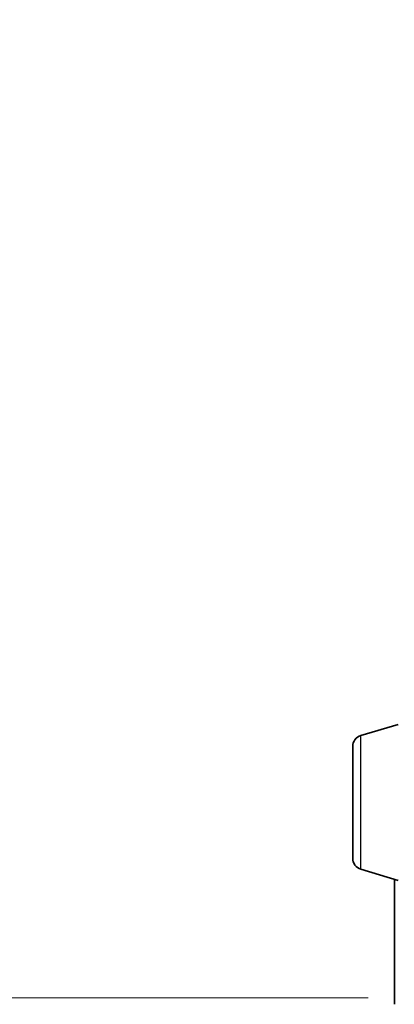
# Model space of a CAD drawing. Units: millimetres. Extents: x 0 to 8131, y 0 to 1826.
# Drawn here: x 408 to 458, y 933 to 1063 of the extents above; entities that cross this region are included whole.
import ezdxf

# ---------------------------------------------------------------- set-up
doc = ezdxf.new("R2010")
doc.units = ezdxf.units.MM
doc.header["$LTSCALE"] = 0.666667
doc.layers.get('Defpoints').update_dxf_attribs({"lineweight": 25})
for name, color, linetype, lineweight in [('Dimension (ISO)', 7, 'Continuous', 18), ('Dimension (ISO) @ 1', 7, 'Continuous', 18), ('Visible (ISO)', 7, 'Continuous', 35), ('Visible Narrow (ISO)', 7, 'Continuous', 25)]:
    doc.layers.add(name, color=color, linetype=linetype, lineweight=lineweight)
doc.styles.add('Note Text (TK)', font='MS PGothic.ttf')
doc.dimstyles.new('Default - Method 1b (TK)', dxfattribs={"dimscale": 0.666667, "dimtxt": 2.5, "dimasz": 2.5, "dimexe": 1, "dimexo": 1.5, "dimgap": 1, "dimtad": 1, "dimtoh": 1, "dimrnd": 1e-08, "dimdsep": 46, "dimtxsty": 'Note Text (TK)', "dimcen": 0.09, "dimdle": 5, "dimclrd": 100, "dimclre": 100, "dimclrt": 7, "dimadec": 1, "dimazin": 1, "dimtfac": 1, "dimtmove": 0, "dimatfit": 3, "dimfxl": 1, "dimtolj": 1, "dimlwd": -1, "dimlwe": -1, "dimarcsym": 0})

# ---------------------------------------------------------------- blocks, each defined once
blk = doc.blocks.new('*D74')
at = {"layer": 'Defpoints', "color": 0}
for p in [(464.05, 1227.27), (381.09, 934.27), (464.05, 934.27)]:
    blk.add_point(p, dxfattribs=at)
at = {"layer": 'Dimension (ISO)', "color": 100}
for p, q in [((454.3, 1227.27), (374.59, 1227.27)), ((381.09, 1211.02), (381.09, 950.52)), ((454.3, 934.27), (374.59, 934.27))]:
    blk.add_line(p, q, dxfattribs=at)
for points in [[(378.38, 1211.02), (383.8, 1211.02), (381.09, 1227.27)], [(378.38, 950.52), (383.8, 950.52), (381.09, 934.27)]]:
    blk.add_solid(points, dxfattribs=at)
at = {"layer": 'Dimension (ISO)', "color": 7, "insert": (366.47, 1064.25), "char_height": 16.25, "attachment_point": 4, "rotation": 90, "style": 'Note Text (TK)'}
blk.add_mtext('\\A1;293', dxfattribs=at)

msp = doc.modelspace()

# ---------------------------------------------------------------- linework, layer by layer
at = {"layer": 'Visible (ISO)'}
for p, q in [((453.3182, 968.89342), (458.24922, 970.37272)), ((452.24922, 952.68877), (452.24922, 967.45668)), ((453.3182, 951.25203), (458.24922, 949.77272)), ((457.74922, 949.92272), (457.74922, 935.47272)), ((457.74922, 935.47272), (457.74922, 933.41324))]:
    msp.add_line(p, q, dxfattribs=at)
for centre, start, end in [((453.74922, 967.45668), 106.6992442, 180), ((453.74922, 952.68877), 180, 253.3007558)]:
    msp.add_arc(centre, 1.5, start, end, dxfattribs=at)
at = {"layer": 'Visible Narrow (ISO)'}
msp.add_line((453.3182, 951.25203), (453.3182, 968.89342), dxfattribs=at)

# ---------------------------------------------------------------- dimensions: what is measured, and where the dimension line sits
at = {"layer": 'Dimension (ISO) @ 1', "color": 100}
dim = msp.add_linear_dim(base=(381.09102, 934.27272), p1=(464.04922, 1227.27272), p2=(464.04922, 934.27272), angle=90, dimstyle='Default - Method 1b (TK)', override={"dimscale": 1, "dimtxt": 16.25, "dimasz": 16.25, "dimexe": 6.5, "dimexo": 9.75, "dimgap": 6.5, "dimdec": 2, "dimcen": 0.585, "dimtol": 0, "dimlim": 0, "dimtp": 0, "dimtm": 0, "dimtdec": 2, "dimtix": 0, "dimtofl": 0, "dimtmove": 0, "dimatfit": 1}, dxfattribs=at)
dim.commit()
dim.dimension.update_dxf_attribs({"geometry": '*D74', "text_midpoint": (381.09102, 1080.77272), "dimtype": 128})

doc.saveas('drawing.dxf')
